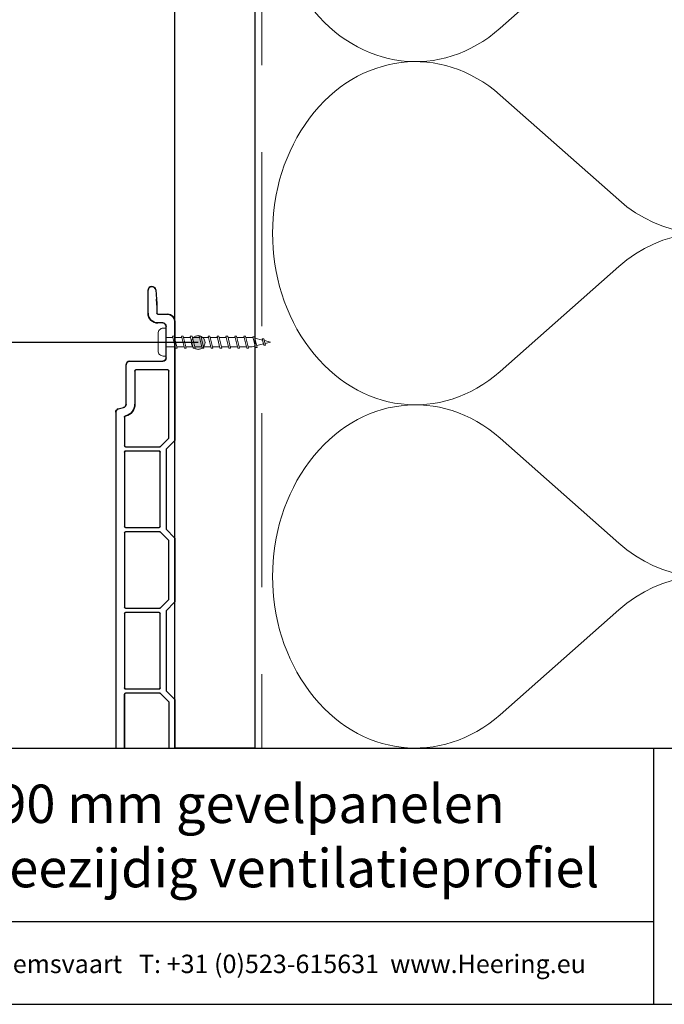
# Model space of a CAD drawing. Units: millimetres. Extents: x 17246 to 18426, y 3874 to 4791.
# Drawn here: x 18101 to 18287, y 3874 to 4157 of the extents above; entities that cross this region are included whole.
import ezdxf
from ezdxf.enums import TextEntityAlignment as Align

# ---------------------------------------------------------------- set-up
doc = ezdxf.new("R2010")
doc.units = ezdxf.units.MM
doc.header["$LTSCALE"] = 5
doc.header["$MEASUREMENT"] = 0
doc.linetypes.add('DASHED', pattern=[0.75, 0.5, -0.25])
for name, color, linetype, lineweight in [('Aanzichtlijnen', 7, 'Continuous', 25), ('Arcering overigen', 8, 'Continuous', 0), ('Attributes', 7, 'Continuous', 25), ('Hulplijnen', 7, 'Continuous', 5), ('Tekst', 7, 'Continuous', 25)]:
    doc.layers.add(name, color=color, linetype=linetype, lineweight=lineweight)
doc.styles.add('Standaard', font='arial.ttf')

# ---------------------------------------------------------------- blocks, each defined once
blk = doc.blocks.new('Kader Keralit Portrait')
for p, q in [((0, 24.551), (190, 24.551)), ((142.424, 24.551), (142.424, 0)), ((0, 7.946), (142.424, 7.946))]:
    blk.add_line(p, q)
blk.add_lwpolyline([(0, 277), (0, 0), (190, 0), (190, 277)], close=True)
at = {"layer": 'Tekst', "style": 'Standaard'}
blk.add_text('Heering Kunststof Profielen BV   Archimedesstraat 5   7701 SG  Dedemsvaart   T: +31 (0)523-615631  www.Heering.eu', height=1.762855, dxfattribs=at).set_placement((71.565, 3.645), align=Align.MIDDLE)
for tag, p in [('BETREFT1', (25.317, 17.37)), ('BETREFT2', (25.317, 11.207))]:
    blk.add_attdef(tag, p, '', height=3.682, dxfattribs=at)
blk = doc.blocks.new('A$C0F354E6E')
at = {"color": 252}
for p, q in [((13.694, 27.073), (3.306, 41.196)), ((20.306, 27.073), (30.694, 41.196))]:
    blk.add_line(p, q, dxfattribs=at)
for centre, start, end in [((17, 51.269), 323.66263, 216.33737), ((0, 17), 270, 36.33737), ((34, 17), 143.66263, 270)]:
    blk.add_arc(centre, 17, start, end, dxfattribs=at)
blk = doc.blocks.new('TRG-ISO')
at = {"yscale": 0.96618357487921}
blk.add_blockref('A$C0F354E6E', (0, 0), dxfattribs=at)
blk = doc.blocks.new('2801')
at = {"layer": 'Hulplijnen', "linetype": 'Continuous'}
for p, q in [((0, 1.31), (1.93, 1.31)), ((1.82, 1.75), (2.67, -1.75)), ((1.82, 1.75), (2.32, 1.75)), ((2.32, 1.75), (3.17, -1.75)), ((2.43, 1.31), (4.49, 1.31)), ((4.38, 1.75), (5.23, -1.75)), ((4.38, 1.75), (4.88, 1.75)), ((4.88, 1.75), (5.73, -1.75)), ((4.99, 1.31), (7.05, 1.31)), ((6.94, 1.75), (7.79, -1.75)), ((6.94, 1.75), (7.44, 1.75)), ((7.44, 1.75), (8.29, -1.75)), ((7.55, 1.31), (9.61, 1.31)), ((9.5, 1.75), (10.35, -1.75)), ((9.5, 1.75), (10, 1.75)), ((10, 1.75), (10.85, -1.75)), ((10.11, 1.31), (12.17, 1.31)), ((12.06, 1.75), (12.91, -1.75)), ((12.06, 1.75), (12.56, 1.75)), ((12.56, 1.75), (13.41, -1.75)), ((12.67, 1.31), (14.73, 1.31)), ((14.62, 1.75), (15.47, -1.75)), ((14.62, 1.75), (15.12, 1.75)), ((15.12, 1.75), (15.97, -1.75)), ((15.23, 1.31), (17.29, 1.31)), ((17.18, 1.75), (18.03, -1.75)), ((17.18, 1.75), (17.68, 1.75)), ((17.68, 1.75), (18.53, -1.75)), ((17.79, 1.31), (19.85, 1.31)), ((19.74, 1.75), (20.59, -1.75)), ((19.74, 1.75), (20.24, 1.75)), ((20.24, 1.75), (21.09, -1.75)), ((20.35, 1.31), (22.41, 1.31)), ((22.3, 1.75), (23.15, -1.75)), ((22.3, 1.75), (22.8, 1.75)), ((22.8, 1.75), (23.65, -1.75)), ((22.91, 1.31), (24.77, 1.31)), ((24.98, 1.25), (24.77, 1.31)), ((24.92, 1.51), (25.66, -1.57)), ((24.92, 1.51), (25.42, 1.51)), ((25.42, 1.51), (26.16, -1.57)), ((27.7, 0.57), (25.51, 1.12)), ((27.61, 0.96), (28.06, -0.88)), ((27.61, 0.96), (28.11, 0.96)), ((28.11, 0.96), (28.56, -0.88)), ((30, 0), (28.24, 0.44)), ((30, 0), (28.44, -0.39)), ((0, -1.31), (2.56, -1.31)), ((2.67, -1.75), (3.17, -1.75)), ((3.06, -1.31), (5.12, -1.31)), ((5.23, -1.75), (5.73, -1.75)), ((5.62, -1.31), (7.68, -1.31)), ((7.79, -1.75), (8.29, -1.75)), ((8.18, -1.31), (10.24, -1.31)), ((10.35, -1.75), (10.85, -1.75)), ((10.74, -1.31), (12.8, -1.31)), ((12.91, -1.75), (13.41, -1.75)), ((13.3, -1.31), (15.36, -1.31)), ((15.47, -1.75), (15.97, -1.75)), ((15.86, -1.31), (17.92, -1.31)), ((18.03, -1.75), (18.53, -1.75)), ((18.42, -1.31), (20.48, -1.31)), ((20.59, -1.75), (21.09, -1.75)), ((20.98, -1.31), (23.04, -1.31)), ((23.15, -1.75), (23.65, -1.75)), ((23.54, -1.31), (24.77, -1.31)), ((25.55, -1.11), (24.77, -1.31)), ((25.66, -1.57), (26.16, -1.57)), ((27.97, -0.51), (26.02, -0.99)), ((28.06, -0.88), (28.56, -0.88))]:
    blk.add_line(p, q, dxfattribs=at)
at = {"layer": 'Hulplijnen'}
blk.add_lwpolyline([(-0.83, -4), (0, -4), (0, 4), (-0.83, 4, 0.414214), (-2.33, 2.5), (-2.33, -2.5, 0.414214)], format="xyb", close=True, dxfattribs=at)
at = {"layer": 'Attributes', "style": 'Standaard', "flags": 1}
for tag, p in [('BESTELNUMMER', (0.21, 0.34)), ('OMSCHRIJVING', (0.21, -0.66))]:
    blk.add_attdef(tag, p, '', height=0.16, dxfattribs=at)

msp = doc.modelspace()

# ---------------------------------------------------------------- hatches: boundary and pattern name
at = {"layer": 'Hulplijnen'}
h = msp.add_hatch(color=256, dxfattribs=at)
edge = h.paths.add_edge_path()
edge.add_arc((18152.66, 4064.18), 2, 0, 360)

# ---------------------------------------------------------------- linework, layer by layer
for p, q in [((18138.24, 4072.57, 0.1), (18138.24, 4079.17, 0.1)), ((18140.43, 4079.26, 0.1), (18140.66, 4076.66, 0.1)), ((18140.74, 4074.91, 0.1), (18140.74, 4072.57, 0.1)), ((18141.04, 4072.27, 0.1), (18143.94, 4072.27, 0.1)), ((18145.94, 4070.27, 0.1), (18145.94, 4036.09, 0.1)), ((18142.44, 4069.77, 0.1), (18141.04, 4069.77, 0.1)), ((18143.44, 4059.77, 0.1), (18143.44, 4068.77, 0.1)), ((18132.94, 4058.77, 0.1), (18142.44, 4058.77, 0.1)), ((18131.94, 4046.44, 0.1), (18131.94, 4057.77, 0.1)), ((18134.44, 4055.97, 0.1), (18134.44, 4046.44, 0.1)), ((18143.94, 4056.27, 0.1), (18134.74, 4056.27, 0.1)), ((18144.24, 4036.67, 0.1), (18144.24, 4055.97, 0.1)), ((18129.68, 4045.06, 0.1), (18131.2, 4045.47, 0.1)), ((18128.94, 4044.1), (18128.94, 3947.58)), ((18128.94, 4044.1), (18128.94, 3947.58)), ((18128.94, 4044.1), (18128.94, 3947.58)), ((18131.44, 4042.72, 0.1), (18131.44, 4034.47, 0.1)), ((18131.84, 4043.05, 0.1), (18131.66, 4043.01, 0.1)), ((18141.82, 4034.26, 0.1), (18144.24, 4036.67, 0.1)), ((18131.74, 4034.17, 0.1), (18141.61, 4034.17, 0.1)), ((18145.85, 4035.88, 0.1), (18143.44, 4033.47, 0.1)), ((18143.44, 4033.47, 0.1), (18143.44, 4010.47, 0.1)), ((18131.44, 4032.67, 0.1), (18131.44, 4011.27, 0.1)), ((18141.44, 4032.97, 0.1), (18131.74, 4032.97, 0.1)), ((18141.74, 4011.27, 0.1), (18141.74, 4032.67, 0.1)), ((18131.74, 4010.97, 0.1), (18141.44, 4010.97, 0.1)), ((18143.44, 4010.47, 0.1), (18145.85, 4008.06, 0.1)), ((18131.44, 4009.47, 0.1), (18131.44, 3988.07, 0.1)), ((18141.61, 4009.77, 0.1), (18131.74, 4009.77, 0.1)), ((18144.24, 4007.26, 0.1), (18141.82, 4009.68, 0.1)), ((18145.94, 4007.84, 0.1), (18145.94, 3989.69, 0.1)), ((18144.24, 3990.27, 0.1), (18144.24, 4007.26, 0.1)), ((18141.82, 3987.86, 0.1), (18144.24, 3990.27, 0.1)), ((18145.85, 3989.48, 0.1), (18143.44, 3987.07, 0.1)), ((18131.44, 3986.27, 0.1), (18131.44, 3964.87, 0.1)), ((18131.74, 3987.77, 0.1), (18141.61, 3987.77, 0.1)), ((18141.44, 3986.57, 0.1), (18131.74, 3986.57, 0.1)), ((18141.74, 3964.87, 0.1), (18141.74, 3986.27, 0.1)), ((18143.44, 3987.07, 0.1), (18143.44, 3964.07, 0.1)), ((18131.44, 3963.07), (18131.44, 3947.58)), ((18131.44, 3947.58), (18131.44, 3963.07)), ((18131.44, 3963.07), (18131.44, 3947.58)), ((18131.74, 3964.57, 0.1), (18141.44, 3964.57, 0.1)), ((18141.61, 3963.37, 0.1), (18131.74, 3963.37, 0.1)), ((18144.24, 3960.86, 0.1), (18141.82, 3963.28, 0.1)), ((18143.44, 3964.07, 0.1), (18145.85, 3961.66, 0.1)), ((18144.24, 3960.86), (18144.24, 3947.58)), ((18144.24, 3960.86), (18144.24, 3947.58)), ((18144.24, 3960.86), (18144.24, 3947.58)), ((18145.94, 3961.44), (18145.94, 3947.58)), ((18145.94, 3961.44), (18145.94, 3947.58)), ((18145.94, 3961.44), (18145.94, 3947.58)), ((18168.94, 3953.58), (18168.94, 3947.58)), ((18128.94, 3947.58), (18131.44, 3947.58)), ((18128.94, 3947.58), (18131.44, 3947.58)), ((18128.94, 3947.58), (18131.44, 3947.58)), ((18144.24, 3947.58), (18145.94, 3947.58)), ((18144.24, 3947.58), (18145.94, 3947.58)), ((18144.24, 3947.58), (18145.94, 3947.58))]:
    msp.add_line(p, q)
at = {"extrusion": (0, 0, -1)}
for p, q in [((18138.24, 4072.57), (18138.24, 4079.17)), ((18140.43, 4079.26), (18140.66, 4076.66)), ((18140.74, 4074.91), (18140.74, 4072.57)), ((18141.04, 4072.27), (18143.94, 4072.27)), ((18145.94, 4070.27), (18145.94, 4036.09)), ((18142.44, 4069.77), (18141.04, 4069.77)), ((18143.44, 4059.77), (18143.44, 4068.77)), ((18132.94, 4058.77), (18142.44, 4058.77)), ((18131.94, 4046.44), (18131.94, 4057.77)), ((18134.44, 4055.97), (18134.44, 4046.44)), ((18143.94, 4056.27), (18134.74, 4056.27)), ((18144.24, 4036.67), (18144.24, 4055.97)), ((18129.68, 4045.06), (18131.2, 4045.47)), ((18131.44, 4042.72), (18131.44, 4034.47)), ((18131.84, 4043.05), (18131.66, 4043.01)), ((18141.82, 4034.26), (18144.24, 4036.67)), ((18131.74, 4034.17), (18141.61, 4034.17)), ((18145.85, 4035.88), (18143.44, 4033.47)), ((18143.44, 4033.47), (18143.44, 4010.47)), ((18131.44, 4032.67), (18131.44, 4011.27)), ((18141.44, 4032.97), (18131.74, 4032.97)), ((18141.74, 4011.27), (18141.74, 4032.67)), ((18131.74, 4010.97), (18141.44, 4010.97)), ((18143.44, 4010.47), (18145.85, 4008.06)), ((18131.44, 4009.47), (18131.44, 3988.07)), ((18141.61, 4009.77), (18131.74, 4009.77)), ((18144.24, 4007.26), (18141.82, 4009.68)), ((18145.94, 4007.84), (18145.94, 3989.69)), ((18144.24, 3990.27), (18144.24, 4007.26)), ((18141.82, 3987.86), (18144.24, 3990.27)), ((18145.85, 3989.48), (18143.44, 3987.07)), ((18131.44, 3986.27), (18131.44, 3964.87)), ((18131.74, 3987.77), (18141.61, 3987.77)), ((18141.44, 3986.57), (18131.74, 3986.57)), ((18141.74, 3964.87), (18141.74, 3986.27)), ((18143.44, 3987.07), (18143.44, 3964.07)), ((18131.74, 3964.57), (18141.44, 3964.57)), ((18141.61, 3963.37), (18131.74, 3963.37)), ((18144.24, 3960.86), (18141.82, 3963.28)), ((18143.44, 3964.07), (18145.85, 3961.66))]:
    msp.add_line(p, q, dxfattribs=at)
at = {"extrusion": (-1, -2.10118e-16, 0)}
msp.add_line((18128.94, 4044.1), (18128.94, 4044.1, 0.1), dxfattribs=at)
msp.add_lwpolyline([(18149.94, 4418.86), (18168.94, 4418.86), (18168.94, 3947.58), (18145.94, 3947.58), (18145.94, 4347.86)])
at = {"extrusion": (0, 0, -1)}
for centre, radius, start, end in [((-18139.34, 4079.17), 1.1, 0, 175), ((-18120.74, 4074.91), 20, 175, 180), ((-18141.04, 4072.57), 2.8, 270, 0), ((-18141.04, 4072.57), 0.3, 270, 0), ((-18143.94, 4070.27), 2, 90, 180), ((-18142.44, 4068.77), 1, 90, 180), ((-18132.94, 4057.77), 1, 0, 90), ((-18142.44, 4059.77), 1, 180, 270), ((-18134.74, 4055.97), 0.3, 0, 90), ((-18143.94, 4055.97), 0.3, 90, 180), ((-18129.94, 4044.1), 1, 0, 75), ((-18130.94, 4046.44), 1, 180, 255), ((-18130.94, 4046.44), 3.5, 180, 255), ((-18131.74, 4042.72), 0.3, 0, 75), ((-18145.64, 4036.09), 0.3, 180, 225), ((-18131.74, 4034.47), 0.3, 270, 0), ((-18141.61, 4034.47), 0.3, 225, 270), ((-18131.74, 4032.67), 0.3, 0, 90), ((-18141.44, 4032.67), 0.3, 90, 180), ((-18131.74, 4011.27), 0.3, 270, 0), ((-18141.44, 4011.27), 0.3, 180, 270), ((-18131.74, 4009.47), 0.3, 0, 90), ((-18141.61, 4009.47), 0.3, 90, 135), ((-18145.64, 4007.84), 0.3, 135, 180), ((-18131.74, 3988.07), 0.3, 270, 0), ((-18141.61, 3988.07), 0.3, 225, 270), ((-18145.64, 3989.69), 0.3, 180, 225), ((-18131.74, 3986.27), 0.3, 0, 90), ((-18141.44, 3986.27), 0.3, 90, 180), ((-18131.74, 3964.87), 0.3, 270, 0), ((-18131.74, 3963.07), 0.3, 0, 90), ((-18141.44, 3964.87), 0.3, 180, 270), ((-18141.61, 3963.07), 0.3, 90, 135), ((-18145.64, 3961.44), 0.3, 135, 180)]:
    msp.add_arc(centre, radius, start, end, dxfattribs=at)
for centre, radius, start, end in [((18139.34, 4079.17, 0.1), 1.1, 5, 180), ((18120.74, 4074.91, 0.1), 20, 0, 5), ((18141.04, 4072.57, 0.1), 2.8, 180, 270), ((18141.04, 4072.57, 0.1), 0.3, 180, 270), ((18143.94, 4070.27, 0.1), 2, 0, 90), ((18142.44, 4068.77, 0.1), 1, 0, 90), ((18132.94, 4057.77, 0.1), 1, 90, 180), ((18142.44, 4059.77, 0.1), 1, 270, 0), ((18134.74, 4055.97, 0.1), 0.3, 90, 180), ((18143.94, 4055.97, 0.1), 0.3, 0, 90), ((18129.94, 4044.1, 0.1), 1, 105, 180), ((18130.94, 4046.44, 0.1), 1, 285, 0), ((18130.94, 4046.44, 0.1), 3.5, 285, 0), ((18131.74, 4042.72, 0.1), 0.3, 105, 180), ((18145.64, 4036.09, 0.1), 0.3, 315, 0), ((18131.74, 4034.47, 0.1), 0.3, 180, 270), ((18141.61, 4034.47, 0.1), 0.3, 270, 315), ((18131.74, 4032.67, 0.1), 0.3, 90, 180), ((18141.44, 4032.67, 0.1), 0.3, 0, 90), ((18131.74, 4011.27, 0.1), 0.3, 180, 270), ((18141.44, 4011.27, 0.1), 0.3, 270, 0), ((18131.74, 4009.47, 0.1), 0.3, 90, 180), ((18141.61, 4009.47, 0.1), 0.3, 45, 90), ((18145.64, 4007.84, 0.1), 0.3, 0, 45), ((18131.74, 3988.07, 0.1), 0.3, 180, 270), ((18141.61, 3988.07, 0.1), 0.3, 270, 315), ((18145.64, 3989.69, 0.1), 0.3, 315, 0), ((18131.74, 3986.27, 0.1), 0.3, 90, 180), ((18141.44, 3986.27, 0.1), 0.3, 0, 90), ((18131.74, 3964.87, 0.1), 0.3, 180, 270), ((18131.74, 3963.07, 0.1), 0.3, 90, 180), ((18141.44, 3964.87, 0.1), 0.3, 270, 0), ((18141.61, 3963.07, 0.1), 0.3, 45, 90), ((18145.64, 3961.44, 0.1), 0.3, 0, 45)]:
    msp.add_arc(centre, radius, start, end)
at = {"layer": 'Aanzichtlijnen'}
msp.add_lwpolyline([(18168.94, 4398.86), (18168.94, 3947.58)], dxfattribs=at)
msp.add_lwpolyline([(18168.94, 4398.86), (18168.94, 3947.58)], dxfattribs=at)
at = {"layer": 'Arcering overigen', "linetype": 'DASHED', "ltscale": 20}
msp.add_lwpolyline([(18170.94, 4418.86), (18170.94, 3947.58)], dxfattribs=at)
at = {"layer": 'Hulplijnen'}
msp.add_circle((18152.66, 4064.18), 2, dxfattribs=at)
at = {"layer": 'Tekst'}
msp.add_line((18152.66, 4064.18), (18059.37, 4064.18), dxfattribs=at)

# ---------------------------------------------------------------- block references
at = {"xscale": 3, "yscale": 3, "zscale": 3}
msp.add_blockref('Kader Keralit Portrait', (17856.28, 3873.93), dxfattribs=at).add_auto_attribs({'BETREFT1': 'Horizontale plaatsing 190 mm gevelpanelen', 'BETREFT2': 'Onderdorpel kozijn / tweezijdig ventilatieprofiel'})
msp.add_blockref('2801', (18143.44, 4064.27))
at = {"layer": 'Arcering overigen', "xscale": 2.90159698667827, "yscale": 2.5, "zscale": 2.90159698667827, "rotation": 90.00002733147178}
for p in [(18338.94, 4144.89), (18338.94, 4046.24), (18338.94, 3947.58)]:
    msp.add_blockref('TRG-ISO', p, dxfattribs=at)

doc.saveas('drawing.dxf')
